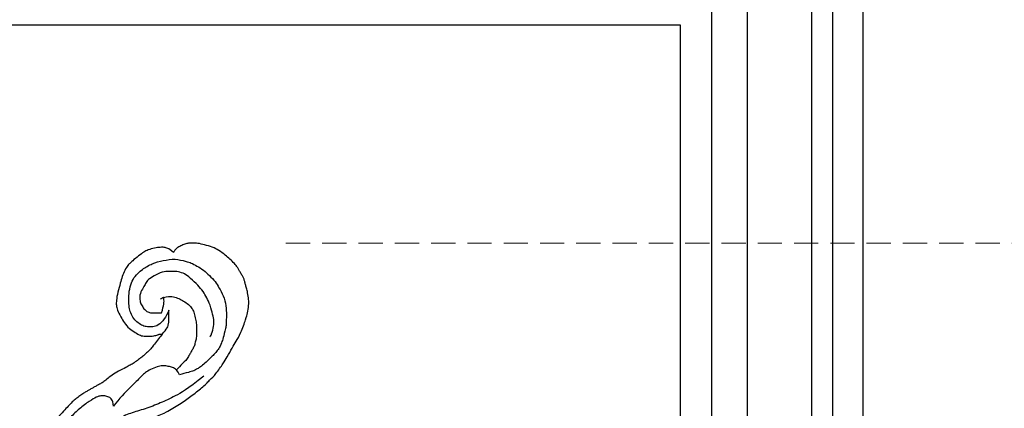
# Model space of a CAD drawing. Units: millimetres. Extents: x 10366 to 14566, y 6380 to 7865.
# Drawn here: x 11085 to 11214, y 7495 to 7546 of the extents above; entities that cross this region are included whole.
import ezdxf

# ---------------------------------------------------------------- set-up
doc = ezdxf.new("R2010")
doc.units = ezdxf.units.MM
doc.linetypes.add('HIDDEN', pattern=[9.525, 6.35, -3.175])
for name, color, linetype in [('0q-柱0', 3, 'Continuous'), ('A-04.尺寸標註', 4, 'Continuous'), ('H-08.木作(細線)', 8, 'Continuous')]:
    doc.layers.add(name, color=color, linetype=linetype)
doc.layers.add('logo', color=8, linetype='Continuous', plot=False)
doc.styles.get("Standard").update_dxf_attribs({"font": 'arial.ttf'})
doc.styles.add('新細明體', font='txt')
doc.dimstyles.new('5', dxfattribs={"dimtxt": 12.5, "dimasz": 3.75, "dimexe": 2.5, "dimexo": 2.5, "dimgap": 1.5, "dimtad": 2, "dimdec": 0, "dimtxsty": '新細明體', "dimblk": 'ARCHTICK', "dimcen": 5, "dimclrd": 8, "dimclre": 8, "dimclrt": 4, "dimadec": 0, "dimazin": 0, "dimtfac": 1, "dimtdec": 0, "dimtix": 1, "dimtmove": 2, "dimatfit": 3, "dimldrblk": 'OPEN90', "dimfxl": 1.25, "dimlwd": 9, "dimlwe": 9, "dimarcsym": 0})

# ---------------------------------------------------------------- blocks, each defined once
blk = doc.blocks.new('logo')
at = {"layer": 'logo'}
h = blk.add_hatch(color=256, dxfattribs=at)
edge = h.paths.add_edge_path()
edge.add_ellipse((0, 1), major_axis=(0.323, 0.566), ratio=0.659111, start_angle=263.85756, end_angle=429.82505)
edge.add_arc((0, 1), 0.399, 258.99674, 261.058)
edge.add_ellipse((0, 1), major_axis=(0.314, 0.551), ratio=0.659838, start_angle=263.24299, end_angle=428.51951, ccw=False)
edge.add_arc((0, 0), 0.0433, 263.99618, 282.4455)
edge = h.paths.add_edge_path()
edge.add_ellipse((0, 1), major_axis=(0.314, 0.551), ratio=0.659838, start_angle=70.27444, end_angle=262.83939, ccw=False)
edge.add_arc((0, 1), 0.237, 245.23231, 248.25565, ccw=False)
edge.add_ellipse((0, 1), major_axis=(0.323, 0.566), ratio=0.659111, start_angle=71.19986, end_angle=263.58748)
edge.add_arc((0, 0), 0.0389, 266.46583, 288.3928, ccw=False)
edge = h.paths.add_edge_path(flags=17)
edge.add_line((0, 1), (0, 1))
edge.add_arc((0, 1), 0.399, 261.058, 296.46993, ccw=False)
edge.add_ellipse((0, 1), major_axis=(0.314, 0.551), ratio=0.659838, start_angle=68.51951, end_angle=70.27444)
edge.add_arc((0, 1), 0.237, 248.25565, 287.73285)
edge.add_arc((0, 1), 0.155, 119.27349, 139.70057)
edge.add_arc((0, 1), 0.526, 137.2638, 146.32964)
edge.add_arc((1, 0), 0.794, 150.49544, 153.13315)
edge.add_arc((0, 0), 0.799, 100.81859, 103.20768, ccw=False)
edge.add_arc((0, 1), 0.325, 138.92308, 148.89478, ccw=False)
edge.add_arc((1, 0), 0.758, 124.46569, 138.40018, ccw=False)
edge = h.paths.add_edge_path()
edge.add_arc((0, 1), 0.237, 233.35956, 245.23231)
edge.add_ellipse((0, 1), major_axis=(0.323, 0.566), ratio=0.659111, start_angle=69.82505, end_angle=71.19986, ccw=False)
edge.add_arc((0, 1), 0.399, 251.19228, 258.99674, ccw=False)
h.paths.add_polyline_path([(0, 1, -0.021859), (0, 1, -0.004955), (0, 1, 0.012967), (0, 1, 0.223317), (0, 1, 0.425243), (0, 1, 0.393247), (0, 1, -0.084558), (0, 1, 0.019194), (0, 1, 0.004726), (0, 1, 0.021148), (0, 1, -0.080721), (0, 1, -0.104113), (0, 1, -0.094873), (0, 1, -0.207877), (0, 1, -0.223034), (0, 1, -0.16869)], flags=17)
h.paths.add_polyline_path([(0, 1, 0.088592), (0, 1, 0.140724), (0, 1, -0.012272), (0, 1, -0.041532), (0, 1, 0.005558), (0, 1, -0.187874)], flags=17)
h.paths.add_polyline_path([(0, 1, 0.011592), (0, 1, 0.056884), (0, 1, -0.271208), (0, 1, -0.679677), (0, 1, -0.290071), (0, 1, -0.103922), (0, 1, 0.053349), (0, 1, -0.004508), (0, 1, 0.220604), (0, 1, -0.015501), (0, 1, 0.008768), (0, 1, 0.029539), (0, 1, 1.009367)], flags=17)
h.paths.add_polyline_path([(0, 1, -0.008928), (0, 1, -0.347678), (0, 1, 0.00727), (0, 1, -0.035606), (0, 1, 0.01139), (0, 1, 0.012101), (0, 1, 0.461639)], flags=17)
h.paths.add_polyline_path([(0, 1, 0.433181), (0, 1, 0.04486), (0, 1, -0.026783), (0, 1, -0.142026), (0, 1, -0.307429), (0, 1, -0.953401), (0, 1, 0.069613), (0, 1, 0.042891), (0, 1, -0.067719), (0, 1, 0.893379)], flags=17)
h.paths.add_polyline_path([(0, 1, -0.009243), (0, 1, -0.026651), (0, 1, 0.013684), (0, 1, 0.174326), (0, 1, 0.391287), (0, 1, 0.210555), (0, 1), (0, 1, 0.001326), (0, 1, -0.005065), (0, 1, -0.027528), (0, 1, -0.195292), (0, 1, -0.659298)], flags=17)
h.paths.add_polyline_path([(0, 1, 0.023127), (0, 1, 0.184672), (0, 1, 0.098355), (0, 1, -0.009788), (0, 1, -0.240413)], flags=17)
h.paths.add_polyline_path([(0, 1, -0.002039), (0, 1, 0.07599), (0, 1, 0.108431), (0, 1, -0.004552), (0, 1, -0.028332), (0, 1, -0.123708)], flags=17)
h.paths.add_polyline_path([(0, 1, -0.55173), (0, 1, -0.18979), (0, 1, -0.013881), (0, 1, 0.011039), (0, 1, 0.022162), (0, 1, -0.010966), (0, 1, -0.001761), (0, 1, 0.034744), (0, 1, 0.086103), (0, 1, 0.506659), (0, 1, 0.355205), (0, 1, 0.093422), (0, 1, 0.017263), (0, 1, -0.31391)], flags=17)
h.paths.add_polyline_path([(0, 1, -0.009702), (0, 1, -0.004936), (0, 1, -0.035369), (0, 1, -0.002587), (0, 1, 0.014405), (0, 1, -0.020509)], flags=17)
h.paths.add_polyline_path([(0, 1, -0.007857), (0, 1, 0.009702), (0, 1, 0.020509), (0, 1, 0.000681), (0, 1, -0.002588), (0, 0, -0.013713), (0, 1, -0.01198)], flags=17)
h.paths.add_polyline_path([(0, 0, -0.036579), (0, 1, 0.01198), (0, 1, 0.013411), (0, 0, 0.001089), (0, 0, 0.015933), (0, 0, -0.190203), (0, 0, -0.266161), (0, 0, -0.207317), (0, 0, -0.064593), (0, 0, -0.001017), (0, 1, -0.000681), (0, 1, 0.152538), (0, 0, 0.230241), (0, 0, 0.234095), (0, 0, 0.172717), (0, 0, 0.028132), (0, 0, -0.014352), (0, 0, 0.062016), (0, 0, 0.349487), (0, 0, 0.392407), (0, 1, 0.130108), (0, 1, 0.001865), (0, 1, -0.054721), (0, 1, 0.014593), (0, 1, 0.007857), (0, 1, -0.01108), (0, 1, -0.100678), (0, 1, -0.349203), (0, 1, -0.402437), (0, 0, -0.009974), (0, 0, 0.613372), (0, 0, 0.175713), (0, 0, -0.002484), (0, 0, -0.463644), (0, 0, -0.513768), (0, 0, -0.075052), (0, 0, 0.007944)], flags=17)
h.paths.add_polyline_path([(0, 0, -0.062016), (0, 0, -0.007786), (0, 0, 0.027572), (0, 0, 0.0582), (0, 0, 0.26466), (0, 0, 0.315327), (0, 0, -0.025867), (0, 0, -0.380363), (0, 0, -0.153954), (0, 0, -0.090831)], flags=17)
h.paths.add_polyline_path([(0, 0, 0.336432), (0, 0, 0.025867), (0, 0, 0.026394), (0, 0, -0.025927), (0, 0, -0.173285), (0, 0, -0.685315), (0, 0, -0.491027), (0, 0, -0.040547), (0, 0, 0.025927), (0, 0, 0.139653), (0, 0, 1.004843)], flags=17)
h.paths.add_polyline_path([(0, 1, 0.143839), (0, 1, 0.069213), (0, 1, -0.088592), (0, 1, 0.404636)], flags=17)
h.paths.add_polyline_path([(0, 1, -0.01627), (0, 1, -0.069213), (0, 1, 0.037626), (0, 1, -0.082213), (0, 1, 0.004306), (0, 1, 0.008989), (0, 1, -0.006474), (0, 1, -0.136946), (0, 1, 0.054668)], flags=17)
for points in [[(0, 1, 0.019194), (0, 1, 0.004726), (0, 1, -0.044587), (0, 1, -0.07623), (0, 1, -0.235864), (0, 1, -0.450297), (0, 1, -0.16869), (0, 1, -0.021859), (0, 1, -0.004955), (0, 1, 0.012967), (0, 1, 0.223317), (0, 1, 0.425243), (0, 1, 0.393247), (0, 1, -0.084558)], [(0, 1, -0.206522), (0, 1, 0.207877), (0, 1, 0.024305), (0, 1, -0.043373)], [(0, 1, -0.011039), (0, 1, -0.017263), (0, 1, 0.004552), (0, 1, 0.002587), (0, 1, 0.035369)]]:
    blk.add_hatch(color=256, dxfattribs=at).paths.add_polyline_path(points)
h = blk.add_hatch(color=256, dxfattribs=at)
h.paths.add_polyline_path([(0, 1, 0.041532), (0, 1, 0.012272), (0, 1, 0.004508), (0, 1, -0.053349), (0, 1, -0.056884), (0, 1, 0.008928)])
h.paths.add_polyline_path([(0, 1, -0.008989), (0, 1, 0.010425), (0, 1, 0.004955), (0, 1, -0.019194)])
h.paths.add_polyline_path([(0, 1, 0.136946), (0, 1, -0.008768), (0, 1, 0.015501)])
h.paths.add_polyline_path([(0, 1, 0.026783), (0, 1, 0.026651), (0, 1, -0.023127), (0, 1, -0.042891)])
h.paths.add_polyline_path([(0, 1, -0.01139), (0, 1, -0.098355), (0, 1, 0.027528), (0, 1, 0.005065), (0, 1, 0.002039)])
h = blk.add_hatch(color=256, dxfattribs=at)
edge = h.paths.add_edge_path()
edge.add_ellipse((0, 1), major_axis=(0.314, 0.551), ratio=0.659838, start_angle=68.51951, end_angle=70.27444, ccw=False)
edge.add_arc((0, 1), 0.399, 258.99674, 261.058, ccw=False)
edge.add_ellipse((0, 1), major_axis=(0.323, 0.566), ratio=0.659111, start_angle=69.82505, end_angle=71.19986)
edge.add_arc((0, 1), 0.237, 245.23231, 248.25565)
blk.add_line((0, 1), (0, 1), dxfattribs=at)
blk.add_line((0, 1), (0, 1), dxfattribs=at)
at = {"layer": 'logo', "lineweight": 0}
blk.add_line((0, 1), (0, 1), dxfattribs=at)
blk.add_line((0, 1), (0, 1), dxfattribs=at)
at = {"layer": 'logo'}
for points in [[(0, 1, 0.200172), (0, 1, -0.066965)], [(0, 1, 0.002733), (0, 1)], [(0, 1, 0.060876), (0, 1, 0.137716), (0, 1, -0.393247), (0, 1, 79.578459)], [(0, 1, -0.425243), (0, 1, -0.223317), (0, 1, -0.027703), (0, 1, 0.082213), (0, 1, -0.037626), (0, 1, -0.143839), (0, 1, -0.872775)], [(0, 1, 0.089367), (0, 1, 0.028397)], [(0, 1, 0.039578), (0, 1, 0.021193), (0, 1, 0.700396)], [(0, 1, 0.021148), (0, 1, 0.658186)], [(0, 1, -0.434531), (0, 1, -0.16869), (0, 1, 0.909183)], [(0, 1, -0.056349), (0, 1, 0.070229), (0, 1, 0.769245)], [(0, 1, -0.105013), (0, 1, 0.404636), (0, 1, 1.743742)], [(0, 1, 0.216717), (0, 1, 0.638327)], [(0, 1, -0.329321), (0, 1, -0.679677), (0, 1, 0.415871)], [(0, 1, -0.290071), (0, 1, -0.539799), (0, 1, 0.00727), (0, 1, -1.51475)], [(0, 1, 0.187874), (0, 1, 0.783226)], [(0, 1, -0.026083), (0, 1, -1.009367), (0, 1, 0.624773)], [(0, 1, -0.416943), (0, 1, 0.828532)], [(0, 1, -0.513007), (0, 1, -1.702754)], [(0, 1, -0.015466), (0, 1, 0.608014)], [(0, 1, -0.338614), (0, 1, -0.659298), (0, 1, -0.100316), (0, 1, 0.893379), (0, 1, 0.433181), (0, 1, 0.289299), (0, 1, 0.081086), (0, 1, -0.684784)], [(0, 1, -0.210555), (0, 1, -0.391287), (0, 1, -0.174326), (0, 1, -0.110406), (0, 1, 0.953401), (0, 1)], [(0, 1, 0.307429), (0, 1, 0.446432), (0, 1, 0.145269), (0, 1, -0.214979)], [(0, 1, 0.059536), (0, 1, 0.18979), (0, 1, 0.55173), (0, 1, 0.38162), (0, 0, -0.007944), (0, 0, -0.007944)], [(0, 0, -0.035926), (0, 0, -0.172717), (0, 0, -0.234095), (0, 0, -0.230241), (0, 0, -0.17359), (0, 1)], [(0, 1, 0.111049), (0, 1, 0.147976), (0, 1, 0.393525)], [(0, 1, 0.086103), (0, 1, 0.506659), (0, 1, 0.355205), (0, 1, 0.113269), (0, 1, 0.583131)], [(0, 1, 0.016972), (0, 0, -0.190203), (0, 0, -0.266161), (0, 0, -0.290937), (0, 1, 0.211969)], [(0, 1, -0.035274), (0, 1, -0.003626), (0, 1, 0.389489)], [(0, 1, -0.130108), (0, 1, -0.392407), (0, 0, -0.420619), (0, 0, -0.420619)], [(0, 1, -0.023063), (0, 1, -0.100678), (0, 1, -0.349203), (0, 1, -0.402437), (0, 0, -0.247136)], [(0, 0, -0.175713), (0, 0, -0.613372), (0, 0)], [(0, 1, 0.241802), (0, 1, 0.575938)], [(0, 0, 0.009974), (0, 0, 0.009974)], [(0, 0, 0.090831), (0, 0, 0.169704), (0, 0)], [(0, 0, 0.513768), (0, 0, 0.463644), (0, 0, 0.463644)], [(0, 0, -0.075052), (0, 0)], [(0, 0, -0.166662), (0, 0, -0.70739)]]:
    blk.add_lwpolyline(points, format="xyb", dxfattribs=at)
at = {"layer": 'logo', "lineweight": 0}
for centre, radius, start, end in [((0, 1), 0.0345, 330.44396, 85.99132), ((0, 1), 0.227, 292.23667, 335.222), ((0, 1), 0.581, 283.4362, 286.61732), ((0, 1), 0.187, 179.54831, 182.07819), ((0, 1), 0.256, 281.55387, 286.63221), ((0, 0), 0.406, 108.69584, 111.20893), ((3, -4), 5.41, 114.07039, 114.474), ((0, 1), 0.256, 299.16087, 307.12047), ((0, 1), 0.262, 310.20086, 329.88565), ((0, 1), 0.0613, 327.27994, 74.75788), ((0, 1), 0.137, 82.22764, 160.44886), ((0, 1), 0.581, 279.48024, 283.4362), ((0, 1), 0.187, 109.83802, 179.54831), ((0, 1), 0.136, 244.37576, 335.62597), ((0, 1), 0.0627, 337.30852, 63.01001), ((0, 0), 0.103, 81.5328, 111.18472), ((3, -4), 5.41, 113.64287, 114.07039), ((0, 1), 0.256, 286.63221, 299.16087), ((0, 0), 0.406, 111.20893, 114.55321), ((0, 1), 0.187, 183.20941, 185.00998), ((0, 0), 0.577, 112.99817, 115.53742), ((0, 0), 0.29, 94.03737, 117.03352), ((0, 1), 0.0267, 8.50985, 85.50725), ((0, 1), 0.111, 267.17501, 354.86171), ((0, 0), 0.0251, 327.19937, 93.29452), ((0, 0), 0.0241, 86.75602, 126.61951), ((-1, 0), 1.36, 4.22664, 4.79591), ((-1, 0), 1.36, 3.67682, 5.49741), ((0, 1), 0.187, 185.00998, 193.38953), ((0, 0), 0.577, 115.53742, 118.28294), ((0, 0), 0.281, 122.37402, 125.44738), ((0, 0), 0.273, 124.97613, 186.87898), ((0, 0), 0.545, 7.54291, 8.14878), ((1, 1), 0.32, 186.78971, 186.94575), ((0, 0), 0.329, 122.09656, 156.78822), ((0, 2), 0.875, 285.31087, 288.86325), ((0, 0), 0.462, 102.25666, 104.26615), ((0, 1), 0.131, 121.80363, 128.57159), ((0, 1), 0.101, 147.82947, 328.89781), ((-1, 1), 0.874, 336.95897, 339.61543), ((0, 1), 0.114, 23.28519, 36.30794), ((0, 1), 0.116, 281.76526, 342.46144), ((0, 1), 0.0664, 143.30478, 280.11702), ((0, 1), 0.11, 60.18609, 124.88983), ((0, 1), 0.114, 36.30794, 60.04003), ((0, 1), 0.116, 342.46144, 354.67645), ((0, 1), 0.286, 163.36783, 164.40097), ((0, 1), 0.131, 40.85046, 90.61205), ((0, 1), 0.13, 31.69606, 41.20895), ((0, 1), 0.131, 38.03812, 40.85046), ((0, 1), 0.286, 163.36783, 164.40097), ((0, 1), 0.116, 342.46144, 354.67645), ((0, 1), 0.114, 23.28519, 36.30794), ((-1, 1), 0.874, 339.61543, 341.66153), ((-1, 1), 0.874, 339.61543, 341.66153), ((0, 1), 0.114, 306.5995, 23.28519), ((2, -3), 4.02, 115.89936, 117.56561), ((0, 1), 0.0383, 297.535, 305.69187), ((0, 1), 0.211, 240.93811, 243.54842), ((-1, 2), 1.97, 292.29143, 295.06453), ((0, 1), 0.13, 292.57645, 31.69606), ((-1, 2), 1.97, 291.82411, 292.29143), ((0, 1), 0.155, 239.21941, 256.60152), ((0, 1), 0.321, 258.87005, 283.6239), ((1, 1), 0.32, 182.44531, 183.48862), ((0, 1), 0.581, 272.98878, 279.48024), ((0, 1), 0.211, 243.54842, 271.75689), ((0, 0), 0.406, 114.55321, 116.77663), ((0, 1), 0.187, 182.07819, 183.20941), ((0, 1), 0.256, 273.45121, 281.55387), ((0, 1), 0.321, 283.6239, 284.21674), ((1, 1), 0.32, 183.48862, 186.78971), ((0, 0), 0.329, 117.39682, 122.09656), ((0, 1), 0.0622, 70.67896, 164.3644), ((0, 1), 0.064, 167.09192, 177.36611), ((0, 0), 0.117, 96.28097, 102.41777), ((0, 1), 0.0419, 133.7672, 166.10091), ((0, 1), 0.0367, 83.49639, 151.85224), ((0, 1), 0.0217, 251.39684, 65.93064), ((0, 0), 0.117, 80.35254, 96.28097), ((0, 1), 0.0419, 166.10091, 175.92485), ((0, 0), 0.123, 80.82279, 96.31926), ((0, 1), 0.0353, 243.92629, 51.03406), ((0, 0), 0.123, 96.31926, 101.61865), ((0, 1), 0.064, 183.47272, 225.32498), ((0, 1), 0.0383, 275.06594, 297.535), ((0, 1), 0.211, 238.69501, 240.93811), ((0, 1), 0.0419, 175.92485, 229.9973), ((0, 0), 0.117, 96.28097, 102.41777), ((0, 1), 0.064, 177.36611, 183.47272), ((0, 0), 0.123, 96.31926, 101.61865), ((0, 1), 0.0419, 166.10091, 175.92485), ((0, 1), 0.064, 177.36611, 183.47272), ((0, 0), 0.117, 102.41777, 105.55365), ((0, 1), 0.0386, 98.60463, 138.15974), ((0, 1), 0.027, 151.64247, 237.12153), ((0, 1), 0.0459, 234.58586, 282.14672), ((-1, 2), 1.97, 291.5203, 291.82411), ((0, 1), 0.155, 238.05855, 239.21941), ((0, 1), 0.064, 225.32498, 231.63237), ((0, 1), 0.0383, 230.86464, 275.06594), ((0, 1), 0.0177, 105.75255, 239.33976), ((0, 0), 0.123, 101.61865, 103.73682), ((0, 1), 0.226, 95.64848, 115.89946), ((0, 1), 0.286, 131.32661, 163.36783), ((0, 1), 0.131, 38.03812, 40.85046), ((0, 1), 0.13, 31.69606, 41.20895), ((-1, 1), 0.874, 341.66153, 342.93543), ((0, 1), 0.291, 117.43284, 159.99428), ((0, 1), 0.101, 81.24388, 113.98479), ((0, 1), 0.286, 115.48938, 131.32661), ((0, 1), 0.226, 95.64848, 115.89946), ((0, 1), 0.0392, 258.55019, 346.67021), ((0, 1), 0.226, 115.89946, 119.62788), ((0, 1), 0.286, 115.48938, 131.32661), ((1, 0), 0.935, 112.64858, 121.26776), ((0, 1), 0.618, 283.27444, 302.07394), ((0, 0), 0.799, 99.8317, 100.81859), ((0, 1), 0.325, 148.89478, 150.95476), ((0, 0), 0.462, 104.26615, 105.74977), ((0, 1), 0.131, 90.61205, 121.80363), ((0, 2), 0.875, 288.86325, 301.37978), ((0, 0), 0.799, 100.81859, 103.20768), ((1, 0), 0.794, 153.13315, 154.26871), ((0, 0), 0.462, 105.74977, 110.14825), ((0, 1), 0.325, 148.89478, 150.95476), ((0, 0), 0.462, 105.74977, 110.14825), ((1, 0), 0.794, 154.26871, 155.35183), ((-1, 1), 0.5, 339.92958, 350.14136), ((0, 1), 0.225, 324.21419, 341.65106), ((0, 1), 0.111, 272.2715, 325.35734), ((0, 1), 0.0336, 149.76878, 246.73644), ((0, 1), 0.292, 119.85227, 158.15261), ((0, 0), 0.462, 110.14825, 115.15718), ((1, 0), 0.794, 153.13315, 154.26871), ((0, 0), 0.799, 103.20768, 106.17924), ((0, 1), 0.28, 114.73617, 165.0904), ((0, 1), 0.0374, 171.83477, 263.98385), ((0, 1), 0.146, 267.58444, 353.45274), ((0, 1), 0.325, 150.95476, 170.28805), ((1, 0), 0.758, 124.46569, 138.40018), ((0, 1), 0.399, 251.19228, 296.46993), ((0, 1), 0.155, 119.27349, 139.70057), ((0, 1), 0.526, 137.2638, 146.32964), ((1, 0), 0.794, 150.49544, 153.13315), ((0, 0), 0.799, 100.81859, 103.20768), ((0, 1), 0.325, 138.92308, 148.89478), ((0, 0), 0.113, 165.27667, 167.5624), ((0, 0), 0.0148, 48.98775, 148.48579), ((0, 0), 0.016, 301.30373, 50.07426), ((0, 1), 0.0724, 235.2903, 252.45866), ((0, 0), 0.166, 155.20302, 207.06659), ((1, 0), 0.32, 175.94934, 185.55578), ((0, 1), 0.136, 244.37576, 258.57062), ((1, 0), 0.32, 175.94934, 185.55578), ((0, 0), 0.038, 179.29215, 192.61564), ((0, 0), 0.142, 192.91541, 252.21146), ((0, 0), 0.106, 252.02832, 322.0343), ((0, 0), 0.104, 219.3152, 312.34946), ((0, 0), 0.143, 189.15546, 227.68181), ((0, 0), 0.0389, 177.69163, 252.06991), ((0, 0), 0.0248, 345.86404, 166.41764), ((0, 0), 0.0433, 213.0653, 252.38889), ((0, 0), 0.0192, 85.25049, 222.94417), ((0, 0), 0.0263, 331.25062, 75.8597), ((0, 0), 0.0917, 317.73654, 327.02424), ((0, 0), 0.0433, 252.38889, 295.424), ((0, 0), 0.0389, 252.06991, 306.69195)]:
    blk.add_arc(centre, radius, start, end, dxfattribs=at)
at = {"layer": 'logo'}
for major_axis, ratio in [((0.314, 0.551), 0.659838), ((0.323, 0.566), 0.659111)]:
    blk.add_ellipse((0, 1), major_axis=major_axis, ratio=ratio, dxfattribs=at)
at = {"layer": 'logo', "insert": (0, 0), "char_height": 0.0564, "width": 0.764, "attachment_point": 1}
blk.add_mtext('{\\fVerdana|b0|i1|c0|p34;GOODWARE}', dxfattribs=at)
blk = doc.blocks.new('SE-21146-d')
at = {"layer": 'H-08.木作(細線)'}
for points, degree in [([(45.76, 38.43), (45.76, 38.91), (45.63, 39.39), (45.41, 39.77), (45.07, 40.11), (44.45, 40.6), (43.64, 41.07), (43.09, 41.21), (42.29, 41.34), (41.09, 41.47), (40.75, 41.47), (40.25, 41.47), (39.38, 41.23), (38.62, 40.88), (37.8, 40.41), (36.6, 39.72), (35.86, 39.14), (35.48, 38.75), (35.14, 38.16), (34.85, 37.08), (34.63, 36.26), (34.63, 35.21), (34.87, 34.32), (35.05, 33.63), (35.56, 33.13), (36.11, 32.57), (36.35, 32.43), (36.56, 32.31), (36.74, 32.2), (36.86, 32.2), (37.16, 31.9)], 3), ([(23.08, 26.77), (23.82, 26.58), (24.91, 26.28), (26.45, 25.73), (27.48, 25.38), (28.55, 25.01), (29.38, 24.65), (30.1, 24.34), (32.38, 23.73), (34.03, 23.49), (35.92, 23.22), (37.35, 23.22), (38.37, 23.22), (40.23, 23.54), (40.99, 23.74), (42.44, 24.13), (43.32, 24.36), (44.48, 24.68), (46.46, 25.59), (47, 25.9), (47.89, 26.56), (48.39, 27.05), (48.96, 27.85), (49.24, 28.34), (49.5, 28.79), (49.68, 29.11), (49.91, 29.5), (50, 29.84), (50.14, 30.38), (50.25, 30.77), (50.34, 31.1), (50.41, 31.7), (50.41, 32.63), (50.35, 33.32), (50.2, 34.44), (49.92, 35.29), (49.34, 36.28), (48.9, 37.05), (48.38, 37.57), (48.05, 37.9), (47.63, 38.14), (47.07, 38.38), (46.5, 38.53), (46.14, 38.53), (45.83, 38.45), (45.76, 38.43)], 3), ([(40.67, 35.19), (41.17, 34.9), (41.57, 34.5), (41.97, 33.81), (42.15, 33.15), (42.34, 32.43), (42.34, 31.61), (42.22, 31.18), (41.85, 30.53), (41.45, 29.84), (41.02, 29.41), (40.48, 28.87), (39.97, 28.36), (39.47, 28.08), (38.96, 27.78), (38.5, 27.66), (37.99, 27.52), (37.56, 27.4), (37.12, 27.28), (36.91, 27.28)], 3), ([(40.67, 35.19), (40.27, 35.3)], 1), ([(37.16, 31.9), (36.71, 31.82), (36.16, 31.78), (35.29, 31.66), (34.72, 31.6), (34.22, 31.6), (33.73, 31.6), (33.11, 31.67), (32.64, 31.73), (31.87, 31.85), (31.28, 32.01), (30.82, 32.13), (29.59, 32.54), (28.72, 32.77), (27.78, 32.87), (27.23, 32.92), (26.65, 33.07), (26.43, 33.17), (26, 33.28), (25.56, 33.4), (25.36, 33.45), (24.97, 33.56), (24.49, 33.69), (24.01, 33.78), (23.26, 33.9), (22.73, 33.95), (21.98, 33.95), (19.72, 33.87), (18.26, 33.78), (17.23, 33.59), (16.17, 33.41), (15.19, 33.25), (14.28, 33), (13.98, 32.9), (12.27, 32.09), (11.99, 31.93), (11.58, 31.69)], 3), ([(25.96, 29.75), (26.31, 30.1), (26.42, 30.51), (26.42, 31), (26.1, 31.54), (25.79, 31.86), (25.25, 32.17), (24.29, 32.43), (22.51, 32.7), (21.01, 32.7), (18.98, 32.7), (17.28, 32.53), (15.29, 32.16), (13.93, 31.79), (12.45, 31.4), (10.81, 30.45), (9.8, 29.87), (8.8, 29.29), (8.4, 28.9), (7.56, 28.05)], 3), ([(37.16, 31.9), (38.1, 31.9), (38.81, 32.31), (39.28, 32.79), (40.01, 33.52), (40.01, 33.52)], 3), ([(35, 26.52), (35.16, 27.11), (35.16, 27.62), (34.89, 28.08), (34.58, 28.61), (34.12, 29.07), (33.51, 29.43), (32.55, 29.82), (31.84, 29.92), (31.32, 29.92), (30.27, 29.92), (29.71, 29.92), (27.13, 29.92), (25.96, 29.75)], 3), ([(37.13, 24.16), (34.35, 24.46), (32.48, 24.96), (30.63, 25.66), (28.58, 26.56), (26.88, 27.54), (25.12, 28.22), (23.54, 28.64), (21.94, 28.83), (20.29, 28.96), (18.77, 28.96), (17.03, 28.96), (15.65, 28.84), (13.94, 28.67), (11.5, 27.84), (9.96, 26.95), (8.72, 26), (7.81, 25.09), (7.12, 24.4), (6.74, 23.74), (5.93, 22.34), (5.45, 21.5), (5.14, 20.35), (4.81, 19.12), (4.65, 17.88), (4.53, 16.62), (4.41, 15.26), (4.41, 14.47), (4.41, 13.08)], 3), ([(36.91, 27.28), (36.15, 27.28), (35.14, 27.28), (35.14, 27.23)], 3)]:
    blk.add_open_spline(points, degree=degree, dxfattribs=at)
for points, knots in [([(40.01, 33.52), (39.53, 33.29), (38.59, 33.06), (37.57, 33.06), (36.95, 33.43), (36.44, 33.93), (36.13, 34.47), (35.94, 35.17), (35.94, 35.98), (36.17, 36.82), (36.55, 37.47), (37.2, 38.13), (38.03, 38.96), (39.13, 39.59), (39.9, 39.8), (41.31, 39.8), (42.8, 39.4), (44.07, 38.66), (45.39, 37.71), (46.14, 36.4), (46.47, 35.83), (46.68, 35.05), (46.97, 34), (46.97, 32.98), (46.97, 31.8), (46.75, 31.01), (46.42, 29.78), (45.73, 28.57), (44.86, 27.7), (44.23, 27.07), (43.72, 26.65), (43.57, 26.54)], [0.245462, 0.245462, 0.245462, 0.245462, 1, 2, 3, 4, 5, 6, 7, 8, 9, 10, 11, 12, 13, 14, 15, 16, 17, 18, 19, 20, 21, 22, 23, 24, 25, 26, 27, 28, 28.387872, 28.387872, 28.387872, 28.387872]), ([(41.35, 27.19), (41.52, 27.24), (41.91, 27.38), (42.7, 27.84), (43.33, 28.47), (43.76, 29.21), (44.49, 30.48), (44.73, 31.36), (44.98, 32.29), (44.98, 33.39), (44.98, 34.85), (44.77, 35.61), (44.34, 36.37), (43.69, 37.02), (42.97, 37.73), (41.79, 38.05), (40.87, 38.3), (40.33, 38.15), (39.75, 38), (38.84, 37.75), (38.24, 37.16), (37.98, 36.71), (37.81, 36.06), (37.81, 35.56), (37.95, 35.03), (38.29, 34.69), (38.61, 34.37), (39.07, 33.92)], [1.529673, 1.529673, 1.529673, 1.529673, 2, 3, 4, 5, 6, 7, 8, 9, 10, 11, 12, 13, 14, 15, 16, 17, 18, 19, 20, 21, 22, 23, 24, 25, 26, 26, 26, 26]), ([(39.07, 33.92), (39.52, 34.18), (40.16, 34.55), (40.53, 34.92), (40.65, 35.14), (40.67, 35.19)], [0, 0, 0, 0, 1, 2, 2.243163, 2.243163, 2.243163, 2.243163]), ([(36.66, 25.58), (36.46, 25.68), (35.91, 26), (35.34, 26.33), (35, 26.52)], [35.423086, 35.423086, 35.423086, 35.423086, 36, 37, 37, 37, 37]), ([(43.57, 26.54), (42.64, 26), (41.78, 25.5), (41.07, 25.31), (40.4, 25.21), (39.95, 25.21), (39.18, 25.21), (38.43, 25.21), (37.6, 25.32), (37.24, 25.42), (36.78, 25.54), (36.7, 25.56), (36.66, 25.58)], [0, 0, 0, 0, 1, 2, 3, 4, 5, 6, 7, 8, 9, 9.35695, 9.35695, 9.35695, 9.35695])]:
    blk.add_open_spline(points, degree=3, knots=knots, dxfattribs=at)
at = {"layer": 'H-08.木作(細線)', "xscale": 0.002, "yscale": 0.002, "zscale": 0.002}
blk.add_blockref('logo', (45.76, 38.42), dxfattribs=at)
blk = doc.blocks.new('_ArchTick')
at = {"color": 0, "linetype": 'ByBlock', "const_width": 0.15}
blk.add_lwpolyline([(-0.5, -0.5), (0.5, 0.5)], dxfattribs=at)
blk = doc.blocks.new('*D77')
at = {"layer": 'A-04.尺寸標註', "color": 8, "linetype": 'HIDDEN', "lineweight": 9, "ltscale": 0.5, "transparency": 16777216}
for p, q in [((11038.73, 7455.69), (11038.73, 7602.96)), ((11836.25, 7348.27), (11836.25, 7602.96))]:
    blk.add_line(p, q, dxfattribs=at)
at = {"layer": 'A-04.尺寸標註', "color": 8, "lineweight": 9, "ltscale": 0.5, "transparency": 16777216}
blk.add_line((11038.73, 7600.46), (11836.25, 7600.46), dxfattribs=at)
at = {"layer": 'DEFPOINTS', "color": 0, "ltscale": 0.5, "transparency": 16777216}
for p in [(11836.25, 7600.46), (11038.73, 7453.19), (11836.25, 7345.77)]:
    blk.add_point(p, dxfattribs=at)
at = {"layer": 'A-04.尺寸標註', "color": 8, "lineweight": 9, "ltscale": 0.5, "transparency": 16777216, "xscale": 3.75, "yscale": 3.75, "zscale": 3.75, "rotation": 180}
blk.add_blockref('_ArchTick', (11038.73, 7600.46), dxfattribs=at)
at = {"layer": 'A-04.尺寸標註', "color": 8, "lineweight": 9, "ltscale": 0.5, "transparency": 16777216, "xscale": 3.75, "yscale": 3.75, "zscale": 3.75}
blk.add_blockref('_ArchTick', (11836.25, 7600.46), dxfattribs=at)
at = {"layer": 'A-04.尺寸標註', "color": 4, "ltscale": 0.5, "transparency": 16777216, "insert": (11437.49, 7609), "char_height": 12.5, "attachment_point": 5, "style": '新細明體'}
blk.add_mtext('798', dxfattribs=at)
blk = doc.blocks.new('_Open90')
at = {"color": 0, "linetype": 'ByBlock', "lineweight": -2}
for p, q in [((-0.5, 0.5), (0, 0)), ((0, 0), (-1, 0)), ((0, 0), (-0.5, -0.5))]:
    blk.add_line(p, q, dxfattribs=at)
blk = doc.blocks.new('*D78')
at = {"layer": 'A-04.尺寸標註', "color": 8, "linetype": 'HIDDEN', "lineweight": 9, "ltscale": 0.5, "transparency": 16777216}
for p, q in [((11119.46, 7516.5), (11920.73, 7516.5)), ((11233.2, 6718.97), (11920.73, 6718.97))]:
    blk.add_line(p, q, dxfattribs=at)
at = {"layer": 'A-04.尺寸標註', "color": 8, "lineweight": 9, "ltscale": 0.5, "transparency": 16777216}
blk.add_line((11918.23, 7516.5), (11918.23, 6718.97), dxfattribs=at)
at = {"layer": 'DEFPOINTS', "color": 0, "ltscale": 0.5, "transparency": 16777216}
for p in [(11116.96, 7516.5), (11230.7, 6718.97), (11918.23, 6718.97)]:
    blk.add_point(p, dxfattribs=at)
at = {"layer": 'A-04.尺寸標註', "color": 8, "lineweight": 9, "ltscale": 0.5, "transparency": 16777216, "xscale": 3.75, "yscale": 3.75, "zscale": 3.75}
for p, rotation in [((11918.23, 7516.5), 90), ((11918.23, 6718.97), 270)]:
    blk.add_blockref('_ArchTick', p, dxfattribs=dict(at, rotation=rotation))
at = {"layer": 'A-04.尺寸標註', "color": 4, "ltscale": 0.5, "transparency": 16777216, "insert": (11926.77, 7117.73), "char_height": 12.5, "attachment_point": 5, "rotation": 90, "style": '新細明體'}
blk.add_mtext('798', dxfattribs=at)

msp = doc.modelspace()

# ---------------------------------------------------------------- linework, layer by layer
at = {"layer": '0q-柱0', "color": 8}
for points in [[(12431.45, 7491.64), (11195.22, 7491.64), (11195.22, 7569.08), (10986.15, 7569.08), (10986.15, 7360), (11063.59, 7360), (11063.59, 6514.95)], [(12431.45, 7487.62), (11191.21, 7487.62), (11191.21, 7565.06), (10990.16, 7565.06), (10990.16, 7364.02), (11067.6, 7364.02), (11067.6, 6514.95)], [(12431.45, 7484.86), (11188.45, 7484.86), (11188.45, 7562.3), (10992.92, 7562.3), (10992.92, 7366.78), (11070.36, 7366.78), (11070.36, 6514.95)], [(12431.45, 7476.46), (11180.04, 7476.46), (11180.04, 7553.9), (11001.33, 7553.9), (11001.33, 7375.18), (11078.77, 7375.18), (11078.77, 6514.95)], [(12431.45, 7471.74), (11175.33, 7471.74), (11175.33, 7549.18), (11006.04, 7549.18), (11006.04, 7379.9), (11083.48, 7379.9), (11083.48, 6514.95)], [(12431.45, 7467.64), (11171.22, 7467.64), (11171.22, 7545.08), (11010.15, 7545.08), (11010.15, 7384), (11087.59, 7384), (11087.59, 6514.95)]]:
    msp.add_lwpolyline(points, dxfattribs=at)

# ---------------------------------------------------------------- block references
at = {"rotation": 45}
msp.add_blockref('SE-21146-d', (11099.5, 7455.73), dxfattribs=at)

# ---------------------------------------------------------------- dimensions: what is measured, and where the dimension line sits
at = {"layer": 'A-04.尺寸標註', "color": 8, "ltscale": 0.5}
dim = msp.add_linear_dim(base=(11836.25, 7600.46), p1=(11038.73, 7453.19), p2=(11836.25, 7345.77), dimstyle='5', dxfattribs=at)
dim.commit()
dim.dimension.update_dxf_attribs({"geometry": '*D77', "text_midpoint": (11437.49, 7609)})
dim = msp.add_linear_dim(base=(11918.23, 6718.97), p1=(11116.96, 7516.5), p2=(11230.7, 6718.97), angle=90, dimstyle='5', dxfattribs=at)
dim.commit()
dim.dimension.update_dxf_attribs({"geometry": '*D78', "text_midpoint": (11926.77, 7117.73)})

doc.saveas('drawing.dxf')
